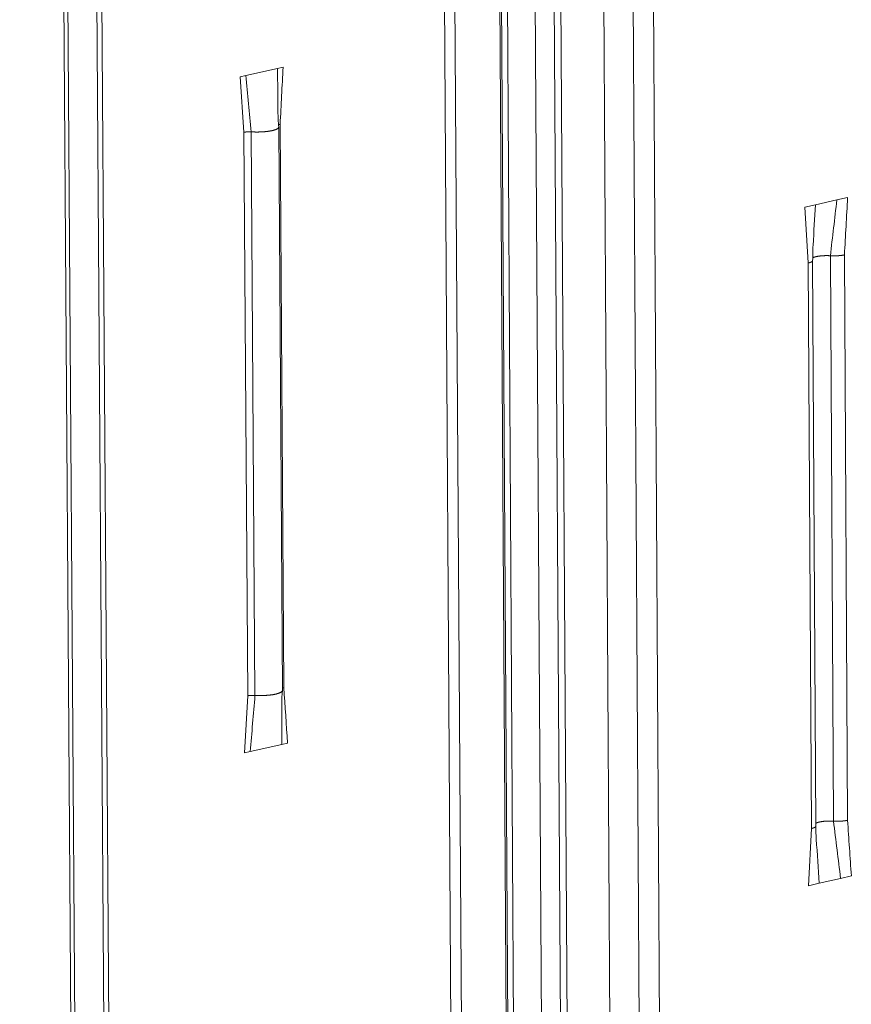
# Model space of a CAD drawing. Extents: x 1094 to 2144, y 0 to 1485.
# Drawn here: x 1565 to 1587, y 780 to 806 of the extents above; entities that cross this region are included whole.
import ezdxf

# ---------------------------------------------------------------- set-up
doc = ezdxf.new("R2010")
doc.units = 0
doc.header["$LTSCALE"] = 15
doc.layers.get('0').update_dxf_attribs({"linetype": 'CONTINUOUS'})
doc.layers.add('rahm2', color=2, linetype='CONTINUOUS', plot=False)
doc.layers.add('UK4', color=4, linetype='CONTINUOUS')

# ---------------------------------------------------------------- blocks, each defined once
blk = doc.blocks.new('W629.de_P6_2')
at = {"lineweight": 0, "extrusion": (-8.32667e-17, 0.965885, 0.258972)}
for p, q in [((171.846, 367.738), (172.496, 263.247)), ((171.973, 367.738), (172.621, 263.277)), ((172.512, 367.638), (173.149, 263.402)), ((173.167, 263.406), (172.529, 367.613)), ((172.601, 367.581), (173.237, 263.423)), ((172.937, 367.518), (173.566, 263.501)), ((173.164, 367.506), (173.789, 263.554)), ((173.243, 367.501), (173.868, 263.573)), ((167.295, 366.927), (168.019, 262.185)), ((167.343, 366.905), (168.066, 262.196)), ((167.691, 366.84), (168.407, 262.277)), ((167.751, 366.85), (168.467, 262.291)), ((173.767, 365.773), (174.373, 263.693)), ((174.118, 365.707), (174.717, 263.774)), ((174.364, 365.707), (174.959, 263.832)), ((170.347, 290.392), (169.971, 290.308)), ((170.413, 290.406), (170.347, 290.392)), ((169.971, 290.308), (169.905, 290.293)), ((169.905, 290.293), (169.95, 289.635)), ((169.95, 289.635), (169.994, 282.967)), ((170.036, 289.64), (170.08, 282.973)), ((170.404, 283.031), (170.361, 289.697)), ((170.378, 289.73), (170.422, 283.064)), ((176.968, 288.835), (176.714, 288.778)), ((177.095, 288.864), (176.968, 288.835)), ((176.714, 288.778), (176.587, 288.75)), ((176.587, 288.75), (176.629, 288.089)), ((176.719, 281.426), (176.681, 288.117)), ((176.891, 288.175), (176.928, 281.485)), ((177.057, 288.185), (177.094, 281.495)), ((176.629, 288.089), (176.666, 281.397)), ((169.958, 282.292), (169.994, 282.967)), ((170.024, 282.307), (169.958, 282.292)), ((170.399, 282.392), (170.024, 282.307)), ((170.465, 282.407), (170.399, 282.392)), ((176.632, 280.72), (176.666, 281.397)), ((177.012, 280.807), (176.759, 280.749)), ((177.139, 280.836), (177.012, 280.807)), ((176.759, 280.749), (176.632, 280.72))]:
    blk.add_line(p, q, dxfattribs=at)
at = {"lineweight": 0}
for points in [[(170.036, 289.64), (170.035, 289.64), (170.034, 289.64), (170.033, 289.64), (170.032, 289.64), (170.031, 289.64), (170.03, 289.64), (170.03, 289.641), (170.029, 289.641), (170.028, 289.641), (170.027, 289.641), (170.026, 289.641), (170.025, 289.641), (170.024, 289.641), (170.023, 289.641), (170.022, 289.641), (170.021, 289.641), (170.02, 289.641), (170.019, 289.641), (170.018, 289.641), (170.017, 289.641), (170.016, 289.641), (170.015, 289.641), (170.014, 289.641), (170.013, 289.641), (170.012, 289.641), (170.011, 289.641), (170.01, 289.641), (170.009, 289.641), (170.008, 289.641), (170.007, 289.641), (170.006, 289.641), (170.005, 289.641), (170.004, 289.641), (170.003, 289.641), (170.002, 289.641), (170.001, 289.641), (170, 289.641), (169.999, 289.641), (169.998, 289.641), (169.997, 289.641), (169.996, 289.64), (169.995, 289.64), (169.994, 289.64), (169.993, 289.64), (169.992, 289.64), (169.992, 289.64), (169.991, 289.64), (169.99, 289.64), (169.989, 289.64), (169.988, 289.64), (169.987, 289.64), (169.986, 289.64), (169.985, 289.64), (169.984, 289.64), (169.983, 289.64), (169.982, 289.64), (169.981, 289.64), (169.98, 289.639), (169.979, 289.639), (169.978, 289.639), (169.978, 289.639), (169.977, 289.639), (169.976, 289.639), (169.975, 289.639), (169.974, 289.639), (169.973, 289.639), (169.972, 289.639), (169.971, 289.638), (169.97, 289.638), (169.97, 289.638), (169.969, 289.638), (169.968, 289.638), (169.967, 289.638), (169.966, 289.638), (169.965, 289.638), (169.964, 289.638), (169.964, 289.637), (169.963, 289.637), (169.962, 289.637), (169.961, 289.637), (169.96, 289.637), (169.96, 289.637), (169.959, 289.637), (169.958, 289.637), (169.957, 289.636), (169.956, 289.636), (169.956, 289.636), (169.955, 289.636), (169.954, 289.636), (169.953, 289.636), (169.953, 289.636), (169.952, 289.635), (169.951, 289.635), (169.95, 289.635), (169.95, 289.635)], [(170.048, 289.64), (170.048, 289.64), (170.048, 289.64), (170.048, 289.64), (170.048, 289.64), (170.048, 289.64), (170.048, 289.64), (170.047, 289.64), (170.047, 289.64), (170.047, 289.64), (170.047, 289.64), (170.047, 289.64), (170.047, 289.64), (170.047, 289.64), (170.046, 289.64), (170.046, 289.64), (170.046, 289.64), (170.046, 289.64), (170.046, 289.64), (170.046, 289.64), (170.046, 289.64), (170.046, 289.64), (170.045, 289.64), (170.045, 289.64), (170.045, 289.64), (170.045, 289.64), (170.045, 289.64), (170.045, 289.64), (170.045, 289.64), (170.045, 289.64), (170.044, 289.64), (170.044, 289.64), (170.044, 289.64), (170.044, 289.64), (170.044, 289.64), (170.044, 289.64), (170.044, 289.64), (170.044, 289.64), (170.043, 289.64), (170.043, 289.64), (170.043, 289.64), (170.043, 289.64), (170.043, 289.64), (170.043, 289.64), (170.043, 289.64), (170.043, 289.64), (170.042, 289.64), (170.042, 289.64), (170.042, 289.64), (170.042, 289.64), (170.042, 289.64), (170.042, 289.64), (170.042, 289.64), (170.042, 289.64), (170.041, 289.64), (170.041, 289.64), (170.041, 289.64), (170.041, 289.64), (170.041, 289.64), (170.041, 289.64), (170.041, 289.64), (170.041, 289.64), (170.04, 289.64), (170.04, 289.64), (170.04, 289.64), (170.04, 289.64), (170.04, 289.64), (170.04, 289.64), (170.04, 289.64), (170.039, 289.64), (170.039, 289.64), (170.039, 289.64), (170.039, 289.64), (170.039, 289.64), (170.039, 289.64), (170.039, 289.64), (170.039, 289.64), (170.038, 289.64), (170.038, 289.64), (170.038, 289.64), (170.038, 289.64), (170.038, 289.64), (170.038, 289.64), (170.038, 289.64), (170.038, 289.64), (170.037, 289.64), (170.037, 289.64), (170.037, 289.64), (170.037, 289.64), (170.037, 289.64), (170.037, 289.64), (170.037, 289.64), (170.037, 289.64), (170.036, 289.64), (170.036, 289.64), (170.036, 289.64)], [(170.361, 289.698), (170.361, 289.697), (170.361, 289.696), (170.36, 289.695), (170.36, 289.694), (170.36, 289.693), (170.359, 289.692), (170.359, 289.69), (170.358, 289.689), (170.358, 289.688), (170.357, 289.687), (170.356, 289.686), (170.355, 289.685), (170.354, 289.684), (170.353, 289.683), (170.351, 289.682), (170.35, 289.681), (170.349, 289.68), (170.347, 289.679), (170.345, 289.678), (170.344, 289.676), (170.342, 289.675), (170.34, 289.674), (170.338, 289.673), (170.336, 289.672), (170.334, 289.671), (170.332, 289.67), (170.329, 289.669), (170.327, 289.668), (170.325, 289.667), (170.322, 289.666), (170.32, 289.666), (170.317, 289.665), (170.314, 289.664), (170.311, 289.663), (170.308, 289.662), (170.305, 289.661), (170.302, 289.66), (170.299, 289.659), (170.296, 289.658), (170.293, 289.658), (170.289, 289.657), (170.286, 289.656), (170.282, 289.655), (170.279, 289.654), (170.275, 289.654), (170.272, 289.653), (170.268, 289.652), (170.264, 289.651), (170.26, 289.651), (170.256, 289.65), (170.252, 289.649), (170.248, 289.649), (170.244, 289.648), (170.24, 289.648), (170.236, 289.647), (170.232, 289.646), (170.227, 289.646), (170.223, 289.645), (170.219, 289.645), (170.214, 289.644), (170.21, 289.644), (170.206, 289.643), (170.201, 289.643), (170.197, 289.642), (170.192, 289.642), (170.187, 289.642), (170.183, 289.641), (170.178, 289.641), (170.173, 289.641), (170.169, 289.64), (170.164, 289.64), (170.159, 289.64), (170.154, 289.64), (170.15, 289.639), (170.145, 289.639), (170.14, 289.639), (170.135, 289.639), (170.13, 289.639), (170.126, 289.639), (170.121, 289.638), (170.116, 289.638), (170.111, 289.638), (170.106, 289.638), (170.101, 289.638), (170.096, 289.638), (170.092, 289.638), (170.087, 289.638), (170.082, 289.638), (170.077, 289.639), (170.072, 289.639), (170.067, 289.639), (170.063, 289.639), (170.058, 289.639), (170.053, 289.639), (170.048, 289.64)], [(170.378, 289.73), (170.378, 289.73), (170.378, 289.73), (170.377, 289.73), (170.377, 289.73), (170.377, 289.73), (170.377, 289.73), (170.376, 289.73), (170.376, 289.73), (170.376, 289.73), (170.376, 289.73), (170.375, 289.73), (170.375, 289.73), (170.375, 289.73), (170.375, 289.729), (170.374, 289.729), (170.374, 289.729), (170.374, 289.729), (170.374, 289.729), (170.373, 289.729), (170.373, 289.729), (170.373, 289.729), (170.373, 289.729), (170.372, 289.729), (170.372, 289.729), (170.372, 289.729), (170.372, 289.729), (170.372, 289.729), (170.371, 289.729), (170.371, 289.729), (170.371, 289.728), (170.371, 289.728), (170.37, 289.728), (170.37, 289.728), (170.37, 289.728), (170.37, 289.728), (170.37, 289.728), (170.369, 289.728), (170.369, 289.728), (170.369, 289.728), (170.369, 289.728), (170.368, 289.728), (170.368, 289.728), (170.368, 289.728), (170.368, 289.728), (170.368, 289.727), (170.367, 289.727), (170.367, 289.727), (170.367, 289.727), (170.367, 289.727), (170.367, 289.727), (170.366, 289.727), (170.366, 289.727), (170.366, 289.727), (170.366, 289.727), (170.366, 289.727), (170.365, 289.727), (170.365, 289.727), (170.365, 289.727), (170.365, 289.726), (170.365, 289.726), (170.364, 289.726), (170.364, 289.726), (170.364, 289.726), (170.364, 289.726), (170.364, 289.726), (170.363, 289.726), (170.363, 289.726), (170.363, 289.726), (170.363, 289.726), (170.363, 289.726), (170.363, 289.726), (170.362, 289.726), (170.362, 289.726), (170.362, 289.725), (170.362, 289.725), (170.362, 289.725), (170.361, 289.725), (170.361, 289.725), (170.361, 289.725), (170.361, 289.725), (170.361, 289.725), (170.361, 289.725), (170.36, 289.725), (170.36, 289.725), (170.36, 289.725), (170.36, 289.725), (170.36, 289.724), (170.36, 289.724), (170.36, 289.724), (170.359, 289.724), (170.359, 289.724), (170.359, 289.724), (170.359, 289.724), (170.359, 289.724), (170.359, 289.724)], [(176.681, 288.117), (176.681, 288.117), (176.681, 288.117), (176.681, 288.117), (176.681, 288.117), (176.681, 288.117), (176.681, 288.117), (176.681, 288.117), (176.681, 288.117), (176.681, 288.117), (176.681, 288.116), (176.681, 288.116), (176.681, 288.116), (176.681, 288.116), (176.681, 288.116), (176.681, 288.116), (176.681, 288.116), (176.681, 288.116), (176.681, 288.116), (176.681, 288.116), (176.681, 288.116), (176.681, 288.116), (176.681, 288.116), (176.681, 288.116), (176.681, 288.116), (176.681, 288.116), (176.681, 288.116), (176.681, 288.116), (176.681, 288.115), (176.681, 288.115), (176.681, 288.115), (176.681, 288.115), (176.681, 288.115), (176.681, 288.115), (176.681, 288.115), (176.681, 288.115), (176.681, 288.115), (176.681, 288.115), (176.681, 288.115), (176.681, 288.115), (176.681, 288.115), (176.681, 288.115), (176.681, 288.115), (176.681, 288.115), (176.681, 288.115), (176.681, 288.115), (176.681, 288.114), (176.681, 288.114), (176.681, 288.114), (176.681, 288.114), (176.681, 288.114), (176.681, 288.114), (176.681, 288.114), (176.681, 288.114), (176.681, 288.114), (176.681, 288.114), (176.681, 288.114), (176.681, 288.114), (176.681, 288.114), (176.681, 288.114), (176.681, 288.114), (176.681, 288.114), (176.681, 288.114), (176.681, 288.113), (176.681, 288.113), (176.681, 288.113), (176.681, 288.113), (176.681, 288.113), (176.681, 288.113), (176.681, 288.113), (176.681, 288.113), (176.681, 288.113), (176.681, 288.113), (176.68, 288.113), (176.68, 288.113), (176.68, 288.113), (176.68, 288.113), (176.68, 288.113), (176.68, 288.113), (176.68, 288.113), (176.68, 288.113), (176.68, 288.112), (176.68, 288.112), (176.68, 288.112), (176.68, 288.112), (176.68, 288.112), (176.68, 288.112), (176.68, 288.112), (176.68, 288.112), (176.68, 288.112), (176.68, 288.112), (176.68, 288.112), (176.68, 288.112), (176.68, 288.112), (176.68, 288.112), (176.68, 288.112)], [(176.891, 288.175), (176.888, 288.175), (176.885, 288.175), (176.883, 288.175), (176.88, 288.175), (176.877, 288.175), (176.875, 288.175), (176.872, 288.175), (176.869, 288.176), (176.867, 288.176), (176.864, 288.176), (176.861, 288.176), (176.859, 288.176), (176.856, 288.176), (176.853, 288.176), (176.851, 288.176), (176.848, 288.176), (176.845, 288.176), (176.842, 288.176), (176.84, 288.176), (176.837, 288.176), (176.834, 288.176), (176.832, 288.176), (176.829, 288.176), (176.826, 288.176), (176.823, 288.175), (176.821, 288.175), (176.818, 288.175), (176.815, 288.175), (176.813, 288.175), (176.81, 288.175), (176.807, 288.175), (176.805, 288.175), (176.802, 288.175), (176.799, 288.174), (176.797, 288.174), (176.794, 288.174), (176.792, 288.174), (176.789, 288.174), (176.786, 288.173), (176.784, 288.173), (176.781, 288.173), (176.779, 288.173), (176.776, 288.172), (176.774, 288.172), (176.771, 288.172), (176.769, 288.172), (176.766, 288.171), (176.764, 288.171), (176.762, 288.171), (176.759, 288.17), (176.757, 288.17), (176.755, 288.17), (176.752, 288.17), (176.75, 288.169), (176.748, 288.169), (176.745, 288.168), (176.743, 288.168), (176.741, 288.168), (176.739, 288.167), (176.737, 288.167), (176.735, 288.167), (176.732, 288.166), (176.73, 288.166), (176.728, 288.165), (176.726, 288.165), (176.724, 288.164), (176.722, 288.164), (176.721, 288.164), (176.719, 288.163), (176.717, 288.163), (176.715, 288.162), (176.713, 288.162), (176.711, 288.161), (176.71, 288.161), (176.708, 288.16), (176.706, 288.16), (176.705, 288.159), (176.703, 288.159), (176.702, 288.158), (176.7, 288.158), (176.699, 288.157), (176.697, 288.157), (176.696, 288.156), (176.694, 288.156), (176.693, 288.155), (176.692, 288.155), (176.69, 288.154), (176.689, 288.153), (176.688, 288.153), (176.687, 288.152), (176.686, 288.152), (176.685, 288.151), (176.684, 288.151), (176.683, 288.15), (176.682, 288.149)], [(176.945, 288.173), (176.945, 288.173), (176.944, 288.173), (176.944, 288.173), (176.943, 288.173), (176.942, 288.173), (176.942, 288.173), (176.941, 288.173), (176.941, 288.173), (176.94, 288.173), (176.939, 288.173), (176.939, 288.173), (176.938, 288.173), (176.938, 288.173), (176.937, 288.173), (176.937, 288.173), (176.936, 288.173), (176.935, 288.173), (176.935, 288.173), (176.934, 288.173), (176.934, 288.173), (176.933, 288.173), (176.932, 288.173), (176.932, 288.173), (176.931, 288.173), (176.931, 288.173), (176.93, 288.173), (176.93, 288.173), (176.929, 288.173), (176.928, 288.173), (176.928, 288.173), (176.927, 288.173), (176.927, 288.173), (176.926, 288.173), (176.926, 288.173), (176.925, 288.173), (176.924, 288.173), (176.924, 288.173), (176.923, 288.173), (176.923, 288.173), (176.922, 288.173), (176.921, 288.173), (176.921, 288.173), (176.92, 288.173), (176.92, 288.173), (176.919, 288.173), (176.919, 288.173), (176.918, 288.173), (176.917, 288.173), (176.917, 288.173), (176.916, 288.173), (176.916, 288.173), (176.915, 288.173), (176.915, 288.174), (176.914, 288.174), (176.913, 288.174), (176.913, 288.174), (176.912, 288.174), (176.912, 288.174), (176.911, 288.174), (176.911, 288.174), (176.91, 288.174), (176.909, 288.174), (176.909, 288.174), (176.908, 288.174), (176.908, 288.174), (176.907, 288.174), (176.906, 288.174), (176.906, 288.174), (176.905, 288.174), (176.905, 288.174), (176.904, 288.174), (176.904, 288.174), (176.903, 288.174), (176.903, 288.174), (176.902, 288.174), (176.901, 288.174), (176.901, 288.174), (176.9, 288.174), (176.9, 288.174), (176.899, 288.174), (176.899, 288.174), (176.898, 288.174), (176.897, 288.174), (176.897, 288.174), (176.896, 288.174), (176.896, 288.174), (176.895, 288.174), (176.895, 288.174), (176.894, 288.174), (176.893, 288.174), (176.893, 288.174), (176.892, 288.174), (176.892, 288.174), (176.891, 288.175), (176.891, 288.175)], [(177.057, 288.185), (177.056, 288.185), (177.056, 288.184), (177.055, 288.184), (177.054, 288.184), (177.053, 288.184), (177.052, 288.184), (177.051, 288.183), (177.05, 288.183), (177.049, 288.183), (177.048, 288.183), (177.047, 288.183), (177.046, 288.182), (177.045, 288.182), (177.044, 288.182), (177.043, 288.182), (177.041, 288.182), (177.04, 288.181), (177.039, 288.181), (177.038, 288.181), (177.037, 288.181), (177.036, 288.181), (177.035, 288.181), (177.034, 288.18), (177.033, 288.18), (177.032, 288.18), (177.031, 288.18), (177.03, 288.18), (177.028, 288.179), (177.027, 288.179), (177.026, 288.179), (177.025, 288.179), (177.024, 288.179), (177.023, 288.179), (177.022, 288.179), (177.021, 288.178), (177.019, 288.178), (177.018, 288.178), (177.017, 288.178), (177.016, 288.178), (177.015, 288.178), (177.014, 288.178), (177.012, 288.177), (177.011, 288.177), (177.01, 288.177), (177.009, 288.177), (177.008, 288.177), (177.006, 288.177), (177.005, 288.177), (177.004, 288.177), (177.003, 288.176), (177.002, 288.176), (177, 288.176), (176.999, 288.176), (176.998, 288.176), (176.997, 288.176), (176.995, 288.176), (176.994, 288.176), (176.993, 288.176), (176.992, 288.175), (176.99, 288.175), (176.989, 288.175), (176.988, 288.175), (176.987, 288.175), (176.985, 288.175), (176.984, 288.175), (176.983, 288.175), (176.982, 288.175), (176.98, 288.175), (176.979, 288.175), (176.978, 288.174), (176.976, 288.174), (176.975, 288.174), (176.974, 288.174), (176.973, 288.174), (176.971, 288.174), (176.97, 288.174), (176.969, 288.174), (176.967, 288.174), (176.966, 288.174), (176.965, 288.174), (176.964, 288.174), (176.962, 288.174), (176.961, 288.174), (176.96, 288.174), (176.958, 288.174), (176.957, 288.174), (176.956, 288.174), (176.954, 288.173), (176.953, 288.173), (176.952, 288.173), (176.951, 288.173), (176.949, 288.173), (176.948, 288.173), (176.947, 288.173), (176.945, 288.173)], [(176.68, 288.112), (176.68, 288.111), (176.679, 288.111), (176.679, 288.111), (176.679, 288.111), (176.679, 288.11), (176.679, 288.11), (176.678, 288.11), (176.678, 288.11), (176.678, 288.109), (176.678, 288.109), (176.678, 288.109), (176.677, 288.108), (176.677, 288.108), (176.677, 288.108), (176.676, 288.108), (176.676, 288.107), (176.676, 288.107), (176.676, 288.107), (176.675, 288.107), (176.675, 288.106), (176.675, 288.106), (176.674, 288.106), (176.674, 288.106), (176.673, 288.105), (176.673, 288.105), (176.673, 288.105), (176.672, 288.104), (176.672, 288.104), (176.672, 288.104), (176.671, 288.104), (176.671, 288.103), (176.67, 288.103), (176.67, 288.103), (176.669, 288.103), (176.669, 288.102), (176.669, 288.102), (176.668, 288.102), (176.668, 288.102), (176.667, 288.101), (176.667, 288.101), (176.666, 288.101), (176.666, 288.101), (176.665, 288.1), (176.665, 288.1), (176.664, 288.1), (176.664, 288.1), (176.663, 288.099), (176.663, 288.099), (176.662, 288.099), (176.661, 288.099), (176.661, 288.098), (176.66, 288.098), (176.66, 288.098), (176.659, 288.098), (176.658, 288.097), (176.658, 288.097), (176.657, 288.097), (176.657, 288.097), (176.656, 288.096), (176.655, 288.096), (176.655, 288.096), (176.654, 288.096), (176.653, 288.096), (176.653, 288.095), (176.652, 288.095), (176.651, 288.095), (176.651, 288.095), (176.65, 288.094), (176.649, 288.094), (176.649, 288.094), (176.648, 288.094), (176.647, 288.093), (176.646, 288.093), (176.646, 288.093), (176.645, 288.093), (176.644, 288.093), (176.644, 288.092), (176.643, 288.092), (176.642, 288.092), (176.641, 288.092), (176.64, 288.092), (176.64, 288.091), (176.639, 288.091), (176.638, 288.091), (176.637, 288.091), (176.636, 288.09), (176.636, 288.09), (176.635, 288.09), (176.634, 288.09), (176.633, 288.09), (176.632, 288.089), (176.631, 288.089), (176.631, 288.089), (176.63, 288.089), (176.629, 288.089)], [(170.404, 283.031), (170.404, 283.03), (170.404, 283.029), (170.404, 283.027), (170.403, 283.026), (170.403, 283.025), (170.402, 283.024), (170.402, 283.023), (170.401, 283.022), (170.4, 283.021), (170.4, 283.02), (170.399, 283.019), (170.398, 283.017), (170.396, 283.016), (170.395, 283.015), (170.394, 283.014), (170.393, 283.013), (170.391, 283.012), (170.389, 283.011), (170.388, 283.01), (170.386, 283.009), (170.384, 283.008), (170.382, 283.007), (170.38, 283.006), (170.378, 283.005), (170.376, 283.004), (170.374, 283.003), (170.372, 283.002), (170.369, 283.001), (170.367, 283), (170.364, 282.999), (170.362, 282.998), (170.359, 282.997), (170.356, 282.996), (170.353, 282.995), (170.35, 282.994), (170.347, 282.993), (170.344, 282.993), (170.341, 282.992), (170.338, 282.991), (170.335, 282.99), (170.331, 282.989), (170.328, 282.988), (170.324, 282.988), (170.321, 282.987), (170.317, 282.986), (170.313, 282.985), (170.31, 282.985), (170.306, 282.984), (170.302, 282.983), (170.298, 282.983), (170.294, 282.982), (170.29, 282.981), (170.286, 282.981), (170.282, 282.98), (170.278, 282.979), (170.274, 282.979), (170.27, 282.978), (170.265, 282.978), (170.261, 282.977), (170.257, 282.977), (170.252, 282.976), (170.248, 282.976), (170.243, 282.975), (170.239, 282.975), (170.234, 282.975), (170.23, 282.974), (170.225, 282.974), (170.221, 282.974), (170.216, 282.973), (170.211, 282.973), (170.207, 282.973), (170.202, 282.972), (170.197, 282.972), (170.192, 282.972), (170.188, 282.972), (170.183, 282.972), (170.178, 282.971), (170.173, 282.971), (170.169, 282.971), (170.164, 282.971), (170.159, 282.971), (170.154, 282.971), (170.149, 282.971), (170.145, 282.971), (170.14, 282.971), (170.135, 282.971), (170.13, 282.971), (170.125, 282.971), (170.12, 282.971), (170.116, 282.971), (170.111, 282.971), (170.106, 282.972), (170.101, 282.972), (170.097, 282.972), (170.092, 282.972)], [(170.422, 283.064), (170.421, 283.064), (170.421, 283.064), (170.421, 283.064), (170.421, 283.064), (170.421, 283.064), (170.42, 283.064), (170.42, 283.064), (170.42, 283.064), (170.42, 283.064), (170.419, 283.064), (170.419, 283.064), (170.419, 283.064), (170.419, 283.064), (170.419, 283.064), (170.418, 283.064), (170.418, 283.063), (170.418, 283.063), (170.418, 283.063), (170.417, 283.063), (170.417, 283.063), (170.417, 283.063), (170.417, 283.063), (170.417, 283.063), (170.416, 283.063), (170.416, 283.063), (170.416, 283.063), (170.416, 283.063), (170.416, 283.063), (170.415, 283.063), (170.415, 283.063), (170.415, 283.063), (170.415, 283.063), (170.415, 283.063), (170.414, 283.062), (170.414, 283.062), (170.414, 283.062), (170.414, 283.062), (170.414, 283.062), (170.413, 283.062), (170.413, 283.062), (170.413, 283.062), (170.413, 283.062), (170.413, 283.062), (170.412, 283.062), (170.412, 283.062), (170.412, 283.062), (170.412, 283.062), (170.412, 283.062), (170.411, 283.062), (170.411, 283.062), (170.411, 283.061), (170.411, 283.061), (170.411, 283.061), (170.411, 283.061), (170.41, 283.061), (170.41, 283.061), (170.41, 283.061), (170.41, 283.061), (170.41, 283.061), (170.409, 283.061), (170.409, 283.061), (170.409, 283.061), (170.409, 283.061), (170.409, 283.061), (170.409, 283.061), (170.408, 283.061), (170.408, 283.06), (170.408, 283.06), (170.408, 283.06), (170.408, 283.06), (170.408, 283.06), (170.407, 283.06), (170.407, 283.06), (170.407, 283.06), (170.407, 283.06), (170.407, 283.06), (170.407, 283.06), (170.406, 283.06), (170.406, 283.06), (170.406, 283.06), (170.406, 283.06), (170.406, 283.06), (170.406, 283.059), (170.405, 283.059), (170.405, 283.059), (170.405, 283.059), (170.405, 283.059), (170.405, 283.059), (170.405, 283.059), (170.405, 283.059), (170.404, 283.059), (170.404, 283.059), (170.404, 283.059), (170.404, 283.059), (170.404, 283.059)], [(170.08, 282.973), (170.079, 282.973), (170.078, 282.973), (170.077, 282.973), (170.076, 282.973), (170.075, 282.973), (170.074, 282.973), (170.073, 282.973), (170.072, 282.973), (170.071, 282.973), (170.07, 282.973), (170.07, 282.973), (170.069, 282.973), (170.068, 282.973), (170.067, 282.973), (170.066, 282.973), (170.065, 282.973), (170.064, 282.973), (170.063, 282.973), (170.062, 282.973), (170.061, 282.973), (170.06, 282.973), (170.059, 282.973), (170.058, 282.973), (170.057, 282.973), (170.056, 282.973), (170.055, 282.973), (170.054, 282.973), (170.053, 282.973), (170.052, 282.973), (170.051, 282.973), (170.05, 282.973), (170.049, 282.973), (170.048, 282.973), (170.047, 282.973), (170.046, 282.973), (170.045, 282.973), (170.044, 282.973), (170.043, 282.973), (170.042, 282.973), (170.041, 282.973), (170.04, 282.973), (170.039, 282.973), (170.038, 282.973), (170.037, 282.973), (170.036, 282.973), (170.035, 282.973), (170.034, 282.973), (170.033, 282.973), (170.033, 282.973), (170.032, 282.973), (170.031, 282.973), (170.03, 282.972), (170.029, 282.972), (170.028, 282.972), (170.027, 282.972), (170.026, 282.972), (170.025, 282.972), (170.024, 282.972), (170.023, 282.972), (170.022, 282.972), (170.021, 282.972), (170.02, 282.972), (170.02, 282.972), (170.019, 282.972), (170.018, 282.971), (170.017, 282.971), (170.016, 282.971), (170.015, 282.971), (170.014, 282.971), (170.013, 282.971), (170.013, 282.971), (170.012, 282.971), (170.011, 282.971), (170.01, 282.97), (170.009, 282.97), (170.008, 282.97), (170.007, 282.97), (170.007, 282.97), (170.006, 282.97), (170.005, 282.97), (170.004, 282.97), (170.003, 282.969), (170.003, 282.969), (170.002, 282.969), (170.001, 282.969), (170, 282.969), (169.999, 282.969), (169.999, 282.969), (169.998, 282.968), (169.997, 282.968), (169.996, 282.968), (169.996, 282.968), (169.995, 282.968), (169.994, 282.968), (169.994, 282.967)], [(170.092, 282.972), (170.092, 282.972), (170.092, 282.972), (170.092, 282.972), (170.092, 282.972), (170.091, 282.972), (170.091, 282.972), (170.091, 282.972), (170.091, 282.972), (170.091, 282.972), (170.091, 282.972), (170.091, 282.972), (170.091, 282.972), (170.09, 282.972), (170.09, 282.972), (170.09, 282.972), (170.09, 282.972), (170.09, 282.972), (170.09, 282.972), (170.09, 282.972), (170.09, 282.972), (170.089, 282.972), (170.089, 282.972), (170.089, 282.972), (170.089, 282.972), (170.089, 282.972), (170.089, 282.972), (170.089, 282.972), (170.089, 282.972), (170.088, 282.972), (170.088, 282.972), (170.088, 282.972), (170.088, 282.972), (170.088, 282.972), (170.088, 282.972), (170.088, 282.972), (170.087, 282.972), (170.087, 282.972), (170.087, 282.972), (170.087, 282.972), (170.087, 282.972), (170.087, 282.972), (170.087, 282.972), (170.087, 282.972), (170.086, 282.972), (170.086, 282.972), (170.086, 282.972), (170.086, 282.972), (170.086, 282.972), (170.086, 282.972), (170.086, 282.972), (170.086, 282.972), (170.085, 282.972), (170.085, 282.972), (170.085, 282.972), (170.085, 282.972), (170.085, 282.973), (170.085, 282.973), (170.085, 282.973), (170.085, 282.973), (170.084, 282.973), (170.084, 282.973), (170.084, 282.973), (170.084, 282.973), (170.084, 282.973), (170.084, 282.973), (170.084, 282.973), (170.084, 282.973), (170.083, 282.973), (170.083, 282.973), (170.083, 282.973), (170.083, 282.973), (170.083, 282.973), (170.083, 282.973), (170.083, 282.973), (170.083, 282.973), (170.082, 282.973), (170.082, 282.973), (170.082, 282.973), (170.082, 282.973), (170.082, 282.973), (170.082, 282.973), (170.082, 282.973), (170.082, 282.973), (170.081, 282.973), (170.081, 282.973), (170.081, 282.973), (170.081, 282.973), (170.081, 282.973), (170.081, 282.973), (170.081, 282.973), (170.081, 282.973), (170.08, 282.973), (170.08, 282.973), (170.08, 282.973), (170.08, 282.973)], [(176.928, 281.485), (176.925, 281.485), (176.922, 281.485), (176.92, 281.485), (176.917, 281.485), (176.914, 281.485), (176.912, 281.485), (176.909, 281.486), (176.906, 281.486), (176.904, 281.486), (176.901, 281.486), (176.898, 281.486), (176.895, 281.486), (176.893, 281.486), (176.89, 281.486), (176.887, 281.486), (176.885, 281.486), (176.882, 281.486), (176.879, 281.486), (176.876, 281.486), (176.874, 281.486), (176.871, 281.486), (176.868, 281.486), (176.866, 281.486), (176.863, 281.486), (176.86, 281.486), (176.857, 281.486), (176.855, 281.485), (176.852, 281.485), (176.849, 281.485), (176.847, 281.485), (176.844, 281.485), (176.841, 281.485), (176.839, 281.485), (176.836, 281.484), (176.833, 281.484), (176.831, 281.484), (176.828, 281.484), (176.826, 281.484), (176.823, 281.483), (176.82, 281.483), (176.818, 281.483), (176.815, 281.483), (176.813, 281.483), (176.81, 281.482), (176.808, 281.482), (176.805, 281.482), (176.803, 281.481), (176.801, 281.481), (176.798, 281.481), (176.796, 281.48), (176.793, 281.48), (176.791, 281.48), (176.789, 281.479), (176.786, 281.479), (176.784, 281.479), (176.782, 281.478), (176.78, 281.478), (176.777, 281.478), (176.775, 281.477), (176.773, 281.477), (176.771, 281.476), (176.769, 281.476), (176.767, 281.476), (176.765, 281.475), (176.763, 281.475), (176.761, 281.474), (176.759, 281.474), (176.757, 281.473), (176.755, 281.473), (176.753, 281.472), (176.751, 281.472), (176.75, 281.471), (176.748, 281.471), (176.746, 281.47), (176.745, 281.47), (176.743, 281.469), (176.741, 281.469), (176.74, 281.468), (176.738, 281.468), (176.737, 281.467), (176.735, 281.467), (176.734, 281.466), (176.732, 281.466), (176.731, 281.465), (176.73, 281.465), (176.728, 281.464), (176.727, 281.464), (176.726, 281.463), (176.725, 281.462), (176.724, 281.462), (176.722, 281.461), (176.721, 281.461), (176.72, 281.46), (176.719, 281.459), (176.718, 281.459)], [(176.982, 281.483), (176.982, 281.483), (176.981, 281.483), (176.98, 281.483), (176.98, 281.483), (176.979, 281.483), (176.979, 281.483), (176.978, 281.483), (176.978, 281.483), (176.977, 281.483), (176.976, 281.483), (176.976, 281.483), (176.975, 281.483), (176.975, 281.483), (176.974, 281.483), (176.973, 281.483), (176.973, 281.483), (176.972, 281.483), (176.972, 281.483), (176.971, 281.483), (176.971, 281.483), (176.97, 281.483), (176.969, 281.483), (176.969, 281.483), (176.968, 281.483), (176.968, 281.483), (176.967, 281.483), (176.966, 281.483), (176.966, 281.483), (176.965, 281.483), (176.965, 281.483), (176.964, 281.483), (176.964, 281.483), (176.963, 281.483), (176.962, 281.483), (176.962, 281.483), (176.961, 281.483), (176.961, 281.483), (176.96, 281.483), (176.96, 281.483), (176.959, 281.483), (176.958, 281.483), (176.958, 281.483), (176.957, 281.483), (176.957, 281.483), (176.956, 281.484), (176.955, 281.484), (176.955, 281.484), (176.954, 281.484), (176.954, 281.484), (176.953, 281.484), (176.953, 281.484), (176.952, 281.484), (176.951, 281.484), (176.951, 281.484), (176.95, 281.484), (176.95, 281.484), (176.949, 281.484), (176.949, 281.484), (176.948, 281.484), (176.947, 281.484), (176.947, 281.484), (176.946, 281.484), (176.946, 281.484), (176.945, 281.484), (176.945, 281.484), (176.944, 281.484), (176.943, 281.484), (176.943, 281.484), (176.942, 281.484), (176.942, 281.484), (176.941, 281.484), (176.941, 281.484), (176.94, 281.484), (176.939, 281.484), (176.939, 281.484), (176.938, 281.484), (176.938, 281.484), (176.937, 281.484), (176.937, 281.484), (176.936, 281.484), (176.935, 281.484), (176.935, 281.484), (176.934, 281.484), (176.934, 281.484), (176.933, 281.484), (176.933, 281.484), (176.932, 281.484), (176.932, 281.484), (176.931, 281.484), (176.93, 281.485), (176.93, 281.485), (176.929, 281.485), (176.929, 281.485), (176.928, 281.485), (176.928, 281.485)], [(177.094, 281.495), (177.093, 281.495), (177.092, 281.495), (177.091, 281.494), (177.09, 281.494), (177.089, 281.494), (177.088, 281.494), (177.087, 281.494), (177.086, 281.493), (177.085, 281.493), (177.084, 281.493), (177.083, 281.493), (177.082, 281.493), (177.081, 281.492), (177.08, 281.492), (177.079, 281.492), (177.078, 281.492), (177.077, 281.492), (177.076, 281.491), (177.075, 281.491), (177.074, 281.491), (177.073, 281.491), (177.072, 281.491), (177.071, 281.491), (177.07, 281.49), (177.069, 281.49), (177.067, 281.49), (177.066, 281.49), (177.065, 281.49), (177.064, 281.49), (177.063, 281.489), (177.062, 281.489), (177.061, 281.489), (177.06, 281.489), (177.058, 281.489), (177.057, 281.489), (177.056, 281.488), (177.055, 281.488), (177.054, 281.488), (177.053, 281.488), (177.052, 281.488), (177.05, 281.488), (177.049, 281.488), (177.048, 281.487), (177.047, 281.487), (177.046, 281.487), (177.044, 281.487), (177.043, 281.487), (177.042, 281.487), (177.041, 281.487), (177.04, 281.487), (177.038, 281.486), (177.037, 281.486), (177.036, 281.486), (177.035, 281.486), (177.033, 281.486), (177.032, 281.486), (177.031, 281.486), (177.03, 281.486), (177.028, 281.486), (177.027, 281.485), (177.026, 281.485), (177.025, 281.485), (177.023, 281.485), (177.022, 281.485), (177.021, 281.485), (177.02, 281.485), (177.018, 281.485), (177.017, 281.485), (177.016, 281.485), (177.015, 281.485), (177.013, 281.485), (177.012, 281.484), (177.011, 281.484), (177.009, 281.484), (177.008, 281.484), (177.007, 281.484), (177.006, 281.484), (177.004, 281.484), (177.003, 281.484), (177.002, 281.484), (177, 281.484), (176.999, 281.484), (176.998, 281.484), (176.997, 281.484), (176.995, 281.484), (176.994, 281.484), (176.993, 281.484), (176.991, 281.484), (176.99, 281.484), (176.989, 281.484), (176.987, 281.484), (176.986, 281.483), (176.985, 281.483), (176.983, 281.483), (176.982, 281.483)], [(176.717, 281.421), (176.717, 281.421), (176.717, 281.42), (176.716, 281.42), (176.716, 281.42), (176.716, 281.419), (176.716, 281.419), (176.716, 281.419), (176.715, 281.419), (176.715, 281.418), (176.715, 281.418), (176.715, 281.418), (176.714, 281.418), (176.714, 281.417), (176.714, 281.417), (176.714, 281.417), (176.713, 281.416), (176.713, 281.416), (176.713, 281.416), (176.712, 281.416), (176.712, 281.415), (176.712, 281.415), (176.711, 281.415), (176.711, 281.415), (176.711, 281.414), (176.71, 281.414), (176.71, 281.414), (176.71, 281.414), (176.709, 281.413), (176.709, 281.413), (176.708, 281.413), (176.708, 281.412), (176.707, 281.412), (176.707, 281.412), (176.707, 281.412), (176.706, 281.411), (176.706, 281.411), (176.705, 281.411), (176.705, 281.411), (176.704, 281.41), (176.704, 281.41), (176.703, 281.41), (176.703, 281.41), (176.702, 281.409), (176.702, 281.409), (176.701, 281.409), (176.701, 281.409), (176.7, 281.408), (176.7, 281.408), (176.699, 281.408), (176.699, 281.408), (176.698, 281.407), (176.697, 281.407), (176.697, 281.407), (176.696, 281.407), (176.696, 281.406), (176.695, 281.406), (176.694, 281.406), (176.694, 281.406), (176.693, 281.405), (176.693, 281.405), (176.692, 281.405), (176.691, 281.405), (176.691, 281.404), (176.69, 281.404), (176.689, 281.404), (176.689, 281.404), (176.688, 281.404), (176.687, 281.403), (176.687, 281.403), (176.686, 281.403), (176.685, 281.403), (176.684, 281.402), (176.684, 281.402), (176.683, 281.402), (176.682, 281.402), (176.681, 281.401), (176.681, 281.401), (176.68, 281.401), (176.679, 281.401), (176.678, 281.401), (176.678, 281.4), (176.677, 281.4), (176.676, 281.4), (176.675, 281.4), (176.674, 281.4), (176.674, 281.399), (176.673, 281.399), (176.672, 281.399), (176.671, 281.399), (176.67, 281.398), (176.67, 281.398), (176.669, 281.398), (176.668, 281.398), (176.667, 281.398), (176.666, 281.397)], [(176.719, 281.426), (176.719, 281.426), (176.719, 281.426), (176.719, 281.426), (176.719, 281.426), (176.719, 281.426), (176.719, 281.426), (176.719, 281.426), (176.719, 281.426), (176.719, 281.426), (176.719, 281.426), (176.719, 281.426), (176.719, 281.426), (176.719, 281.426), (176.719, 281.426), (176.719, 281.426), (176.719, 281.425), (176.719, 281.425), (176.719, 281.425), (176.719, 281.425), (176.719, 281.425), (176.719, 281.425), (176.719, 281.425), (176.718, 281.425), (176.718, 281.425), (176.718, 281.425), (176.718, 281.425), (176.718, 281.425), (176.718, 281.425), (176.718, 281.425), (176.718, 281.425), (176.718, 281.425), (176.718, 281.425), (176.718, 281.424), (176.718, 281.424), (176.718, 281.424), (176.718, 281.424), (176.718, 281.424), (176.718, 281.424), (176.718, 281.424), (176.718, 281.424), (176.718, 281.424), (176.718, 281.424), (176.718, 281.424), (176.718, 281.424), (176.718, 281.424), (176.718, 281.424), (176.718, 281.424), (176.718, 281.424), (176.718, 281.424), (176.718, 281.423), (176.718, 281.423), (176.718, 281.423), (176.718, 281.423), (176.718, 281.423), (176.718, 281.423), (176.718, 281.423), (176.718, 281.423), (176.718, 281.423), (176.718, 281.423), (176.718, 281.423), (176.718, 281.423), (176.718, 281.423), (176.718, 281.423), (176.718, 281.423), (176.718, 281.423), (176.718, 281.423), (176.718, 281.422), (176.718, 281.422), (176.718, 281.422), (176.718, 281.422), (176.718, 281.422), (176.718, 281.422), (176.718, 281.422), (176.718, 281.422), (176.718, 281.422), (176.718, 281.422), (176.718, 281.422), (176.718, 281.422), (176.717, 281.422), (176.717, 281.422), (176.717, 281.422), (176.717, 281.422), (176.717, 281.422), (176.717, 281.422), (176.717, 281.421), (176.717, 281.421), (176.717, 281.421), (176.717, 281.421), (176.717, 281.421), (176.717, 281.421), (176.717, 281.421), (176.717, 281.421), (176.717, 281.421), (176.717, 281.421), (176.717, 281.421)]]:
    blk.add_lwpolyline(points, dxfattribs=at)
for points in [[(170.347, 290.392), (170.349, 290.221), (170.35, 290.051), (170.352, 289.881)], [(170.413, 290.406), (170.401, 290.181), (170.39, 289.956), (170.378, 289.73)], [(169.971, 290.308), (169.993, 290.085), (170.015, 289.863), (170.036, 289.64)], [(170.352, 289.881), (170.352, 289.82), (170.356, 289.759), (170.361, 289.698)], [(176.968, 288.835), (176.942, 288.615), (176.916, 288.395), (176.891, 288.175)], [(177.095, 288.864), (177.082, 288.637), (177.07, 288.411), (177.057, 288.185)], [(176.714, 288.778), (176.705, 288.619), (176.696, 288.46), (176.686, 288.301)], [(176.686, 288.301), (176.683, 288.239), (176.682, 288.178), (176.681, 288.117)], [(170.404, 283.03), (170.4, 282.978), (170.397, 282.927), (170.397, 282.881)], [(170.465, 282.407), (170.451, 282.626), (170.436, 282.845), (170.422, 283.064)], [(170.024, 282.307), (170.043, 282.529), (170.061, 282.751), (170.08, 282.973)], [(170.399, 282.392), (170.399, 282.555), (170.398, 282.718), (170.397, 282.881)], [(177.012, 280.807), (176.984, 281.033), (176.956, 281.259), (176.928, 281.485)], [(177.139, 280.836), (177.124, 281.056), (177.109, 281.275), (177.094, 281.495)], [(176.719, 281.426), (176.719, 281.374), (176.721, 281.321), (176.724, 281.271)], [(176.759, 280.749), (176.747, 280.923), (176.736, 281.097), (176.724, 281.271)]]:
    blk.add_open_spline(points, degree=3, dxfattribs=at)
blk = doc.blocks.new('W629.de_P6_1')
at = {"lineweight": 0, "extrusion": (-8.32667e-17, 0.965885, 0.258972)}
for p, q in [((173.167, 263.406), (172.529, 367.613)), ((167.295, 366.927), (168.019, 262.185)), ((167.691, 366.84), (168.407, 262.277)), ((167.751, 366.85), (168.467, 262.291)), ((173.767, 365.773), (174.373, 263.693)), ((170.347, 290.392), (169.971, 290.308)), ((170.404, 283.031), (170.361, 289.697)), ((176.968, 288.835), (176.714, 288.778)), ((176.719, 281.426), (176.681, 288.117)), ((170.399, 282.392), (170.024, 282.307)), ((177.012, 280.807), (176.759, 280.749))]:
    blk.add_line(p, q, dxfattribs=at)
at = {"lineweight": 0}
for points in [[(170.361, 289.698), (170.361, 289.697), (170.361, 289.696), (170.36, 289.695), (170.36, 289.694), (170.36, 289.693), (170.359, 289.692), (170.359, 289.69), (170.358, 289.689), (170.358, 289.688), (170.357, 289.687), (170.356, 289.686), (170.355, 289.685), (170.354, 289.684), (170.353, 289.683), (170.351, 289.682), (170.35, 289.681), (170.349, 289.68), (170.347, 289.679), (170.345, 289.678), (170.344, 289.676), (170.342, 289.675), (170.34, 289.674), (170.338, 289.673), (170.336, 289.672), (170.334, 289.671), (170.332, 289.67), (170.329, 289.669), (170.327, 289.668), (170.325, 289.667), (170.322, 289.666), (170.32, 289.666), (170.317, 289.665), (170.314, 289.664), (170.311, 289.663), (170.308, 289.662), (170.305, 289.661), (170.302, 289.66), (170.299, 289.659), (170.296, 289.658), (170.293, 289.658), (170.289, 289.657), (170.286, 289.656), (170.282, 289.655), (170.279, 289.654), (170.275, 289.654), (170.272, 289.653), (170.268, 289.652), (170.264, 289.651), (170.26, 289.651), (170.256, 289.65), (170.252, 289.649), (170.248, 289.649), (170.244, 289.648), (170.24, 289.648), (170.236, 289.647), (170.232, 289.646), (170.227, 289.646), (170.223, 289.645), (170.219, 289.645), (170.214, 289.644), (170.21, 289.644), (170.206, 289.643), (170.201, 289.643), (170.197, 289.642), (170.192, 289.642), (170.187, 289.642), (170.183, 289.641), (170.178, 289.641), (170.173, 289.641), (170.169, 289.64), (170.164, 289.64), (170.159, 289.64), (170.154, 289.64), (170.15, 289.639), (170.145, 289.639), (170.14, 289.639), (170.135, 289.639), (170.13, 289.639), (170.126, 289.639), (170.121, 289.638), (170.116, 289.638), (170.111, 289.638), (170.106, 289.638), (170.101, 289.638), (170.096, 289.638), (170.092, 289.638), (170.087, 289.638), (170.082, 289.638), (170.077, 289.639), (170.072, 289.639), (170.067, 289.639), (170.063, 289.639), (170.058, 289.639), (170.053, 289.639), (170.048, 289.64)], [(176.891, 288.175), (176.888, 288.175), (176.885, 288.175), (176.883, 288.175), (176.88, 288.175), (176.877, 288.175), (176.875, 288.175), (176.872, 288.175), (176.869, 288.176), (176.867, 288.176), (176.864, 288.176), (176.861, 288.176), (176.859, 288.176), (176.856, 288.176), (176.853, 288.176), (176.851, 288.176), (176.848, 288.176), (176.845, 288.176), (176.842, 288.176), (176.84, 288.176), (176.837, 288.176), (176.834, 288.176), (176.832, 288.176), (176.829, 288.176), (176.826, 288.176), (176.823, 288.175), (176.821, 288.175), (176.818, 288.175), (176.815, 288.175), (176.813, 288.175), (176.81, 288.175), (176.807, 288.175), (176.805, 288.175), (176.802, 288.175), (176.799, 288.174), (176.797, 288.174), (176.794, 288.174), (176.792, 288.174), (176.789, 288.174), (176.786, 288.173), (176.784, 288.173), (176.781, 288.173), (176.779, 288.173), (176.776, 288.172), (176.774, 288.172), (176.771, 288.172), (176.769, 288.172), (176.766, 288.171), (176.764, 288.171), (176.762, 288.171), (176.759, 288.17), (176.757, 288.17), (176.755, 288.17), (176.752, 288.17), (176.75, 288.169), (176.748, 288.169), (176.745, 288.168), (176.743, 288.168), (176.741, 288.168), (176.739, 288.167), (176.737, 288.167), (176.735, 288.167), (176.732, 288.166), (176.73, 288.166), (176.728, 288.165), (176.726, 288.165), (176.724, 288.164), (176.722, 288.164), (176.721, 288.164), (176.719, 288.163), (176.717, 288.163), (176.715, 288.162), (176.713, 288.162), (176.711, 288.161), (176.71, 288.161), (176.708, 288.16), (176.706, 288.16), (176.705, 288.159), (176.703, 288.159), (176.702, 288.158), (176.7, 288.158), (176.699, 288.157), (176.697, 288.157), (176.696, 288.156), (176.694, 288.156), (176.693, 288.155), (176.692, 288.155), (176.69, 288.154), (176.689, 288.153), (176.688, 288.153), (176.687, 288.152), (176.686, 288.152), (176.685, 288.151), (176.684, 288.151), (176.683, 288.15), (176.682, 288.149)], [(170.404, 283.031), (170.404, 283.03), (170.404, 283.029), (170.404, 283.027), (170.403, 283.026), (170.403, 283.025), (170.402, 283.024), (170.402, 283.023), (170.401, 283.022), (170.4, 283.021), (170.4, 283.02), (170.399, 283.019), (170.398, 283.017), (170.396, 283.016), (170.395, 283.015), (170.394, 283.014), (170.393, 283.013), (170.391, 283.012), (170.389, 283.011), (170.388, 283.01), (170.386, 283.009), (170.384, 283.008), (170.382, 283.007), (170.38, 283.006), (170.378, 283.005), (170.376, 283.004), (170.374, 283.003), (170.372, 283.002), (170.369, 283.001), (170.367, 283), (170.364, 282.999), (170.362, 282.998), (170.359, 282.997), (170.356, 282.996), (170.353, 282.995), (170.35, 282.994), (170.347, 282.993), (170.344, 282.993), (170.341, 282.992), (170.338, 282.991), (170.335, 282.99), (170.331, 282.989), (170.328, 282.988), (170.324, 282.988), (170.321, 282.987), (170.317, 282.986), (170.313, 282.985), (170.31, 282.985), (170.306, 282.984), (170.302, 282.983), (170.298, 282.983), (170.294, 282.982), (170.29, 282.981), (170.286, 282.981), (170.282, 282.98), (170.278, 282.979), (170.274, 282.979), (170.27, 282.978), (170.265, 282.978), (170.261, 282.977), (170.257, 282.977), (170.252, 282.976), (170.248, 282.976), (170.243, 282.975), (170.239, 282.975), (170.234, 282.975), (170.23, 282.974), (170.225, 282.974), (170.221, 282.974), (170.216, 282.973), (170.211, 282.973), (170.207, 282.973), (170.202, 282.972), (170.197, 282.972), (170.192, 282.972), (170.188, 282.972), (170.183, 282.972), (170.178, 282.971), (170.173, 282.971), (170.169, 282.971), (170.164, 282.971), (170.159, 282.971), (170.154, 282.971), (170.149, 282.971), (170.145, 282.971), (170.14, 282.971), (170.135, 282.971), (170.13, 282.971), (170.125, 282.971), (170.12, 282.971), (170.116, 282.971), (170.111, 282.971), (170.106, 282.972), (170.101, 282.972), (170.097, 282.972), (170.092, 282.972)], [(176.928, 281.485), (176.925, 281.485), (176.922, 281.485), (176.92, 281.485), (176.917, 281.485), (176.914, 281.485), (176.912, 281.485), (176.909, 281.486), (176.906, 281.486), (176.904, 281.486), (176.901, 281.486), (176.898, 281.486), (176.895, 281.486), (176.893, 281.486), (176.89, 281.486), (176.887, 281.486), (176.885, 281.486), (176.882, 281.486), (176.879, 281.486), (176.876, 281.486), (176.874, 281.486), (176.871, 281.486), (176.868, 281.486), (176.866, 281.486), (176.863, 281.486), (176.86, 281.486), (176.857, 281.486), (176.855, 281.485), (176.852, 281.485), (176.849, 281.485), (176.847, 281.485), (176.844, 281.485), (176.841, 281.485), (176.839, 281.485), (176.836, 281.484), (176.833, 281.484), (176.831, 281.484), (176.828, 281.484), (176.826, 281.484), (176.823, 281.483), (176.82, 281.483), (176.818, 281.483), (176.815, 281.483), (176.813, 281.483), (176.81, 281.482), (176.808, 281.482), (176.805, 281.482), (176.803, 281.481), (176.801, 281.481), (176.798, 281.481), (176.796, 281.48), (176.793, 281.48), (176.791, 281.48), (176.789, 281.479), (176.786, 281.479), (176.784, 281.479), (176.782, 281.478), (176.78, 281.478), (176.777, 281.478), (176.775, 281.477), (176.773, 281.477), (176.771, 281.476), (176.769, 281.476), (176.767, 281.476), (176.765, 281.475), (176.763, 281.475), (176.761, 281.474), (176.759, 281.474), (176.757, 281.473), (176.755, 281.473), (176.753, 281.472), (176.751, 281.472), (176.75, 281.471), (176.748, 281.471), (176.746, 281.47), (176.745, 281.47), (176.743, 281.469), (176.741, 281.469), (176.74, 281.468), (176.738, 281.468), (176.737, 281.467), (176.735, 281.467), (176.734, 281.466), (176.732, 281.466), (176.731, 281.465), (176.73, 281.465), (176.728, 281.464), (176.727, 281.464), (176.726, 281.463), (176.725, 281.462), (176.724, 281.462), (176.722, 281.461), (176.721, 281.461), (176.72, 281.46), (176.719, 281.459), (176.718, 281.459)]]:
    blk.add_lwpolyline(points, dxfattribs=at)
for points in [[(170.352, 289.881), (170.352, 289.82), (170.356, 289.759), (170.361, 289.698)], [(176.686, 288.301), (176.683, 288.239), (176.682, 288.178), (176.681, 288.117)], [(170.404, 283.03), (170.4, 282.978), (170.397, 282.927), (170.397, 282.881)], [(176.719, 281.426), (176.719, 281.374), (176.721, 281.321), (176.724, 281.271)]]:
    blk.add_open_spline(points, degree=3, dxfattribs=at)

msp = doc.modelspace()

# ---------------------------------------------------------------- block references
at = {"layer": 'rahm2', "xscale": 2.199278497255703, "yscale": 2.199278497255703, "zscale": 2.199278497255703}
msp.add_blockref('W629.de_P6_2', (1197.125, 165.677), dxfattribs=at)
at = {"layer": 'UK4', "xscale": 2.199278497255703, "yscale": 2.199278497255703, "zscale": 2.199278497255703}
msp.add_blockref('W629.de_P6_1', (1197.125, 165.677), dxfattribs=at)

doc.saveas('drawing.dxf')
